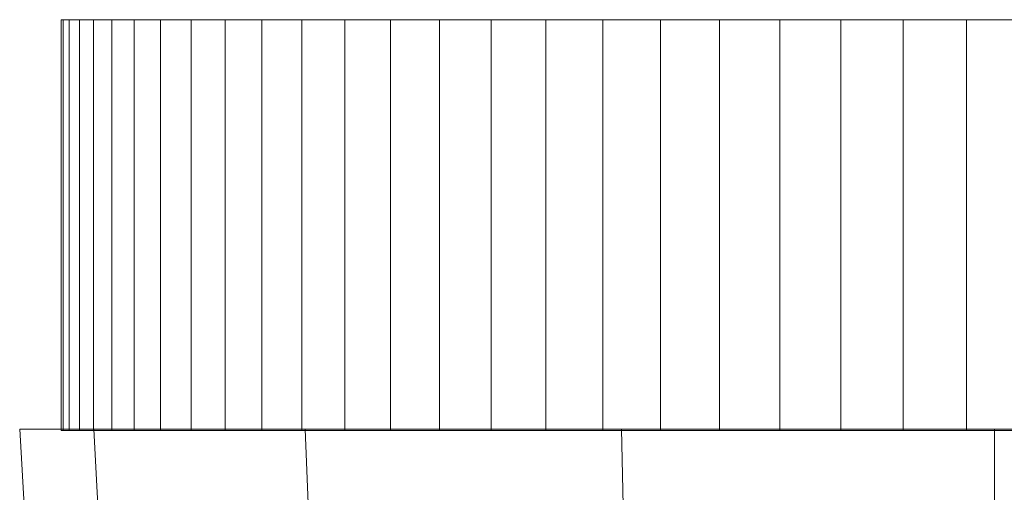
# Model space of a CAD drawing. Units: inches. Extents: x -56.6 to -21, y 50.4 to 65.2.
# Drawn here: x -46 to -43.6, y 64.1 to 65.2 of the extents above; entities that cross this region are included whole.
import ezdxf

# ---------------------------------------------------------------- set-up
doc = ezdxf.new("R2010")
doc.units = ezdxf.units.IN
doc.header["$LTSCALE"] = 9.6
doc.header["$MEASUREMENT"] = 0
doc.layers.add('None', color=7, linetype='Continuous', lineweight=5)

# ---------------------------------------------------------------- blocks, each defined once
blk = doc.blocks.new('Group-1')
at = {"layer": 'None', "color": 7, "linetype": 'Continuous', "lineweight": 5}
for points in [[(-2.4845, 6.1609, 3.5551), (-2.3037, 6.1609, 4.4639), (-0.225, 6.1609, 3.6029), (-0.2345, 6.1609, 3.5551)], [(-2.3037, 6.1609, 2.6462), (-2.4845, 6.1609, 3.5551), (-0.2345, 6.1609, 3.5551), (-0.225, 6.1609, 3.5072)], [(-1.9845, -2.5891, 3.5551), (-1.8418, -2.5891, 4.2726), (-2.3037, 6.1609, 4.4639), (-2.4845, 6.1609, 3.5551)], [(-1.8418, -2.5891, 2.8376), (-1.9845, -2.5891, 3.5551), (-2.4845, 6.1609, 3.5551), (-2.3037, 6.1609, 2.6462)], [(-2.3037, 6.1609, 4.4639), (-1.7889, 6.1609, 5.2345), (-0.1979, 6.1609, 3.6435), (-0.225, 6.1609, 3.6029)], [(-1.7889, 6.1609, 1.8757), (-2.3037, 6.1609, 2.6462), (-0.225, 6.1609, 3.5072), (-0.1979, 6.1609, 3.4667)], [(-1.8418, -2.5891, 4.2726), (-1.4354, -2.5891, 4.8809), (-1.7889, 6.1609, 5.2345), (-2.3037, 6.1609, 4.4639)], [(-1.4354, -2.5891, 2.2292), (-1.8418, -2.5891, 2.8376), (-2.3037, 6.1609, 2.6462), (-1.7889, 6.1609, 1.8757)], [(-1.7889, 6.1609, 5.2345), (-1.0184, 6.1609, 5.7492), (-0.1574, 6.1609, 3.6706), (-0.1979, 6.1609, 3.6435)], [(-1.0184, 6.1609, 1.3609), (-1.7889, 6.1609, 1.8757), (-0.1979, 6.1609, 3.4667), (-0.1574, 6.1609, 3.4396)], [(-1.4354, -2.5891, 4.8809), (-0.8271, -2.5891, 5.2873), (-1.0184, 6.1609, 5.7492), (-1.7889, 6.1609, 5.2345)], [(-0.8271, -2.5891, 1.8229), (-1.4354, -2.5891, 2.2292), (-1.7889, 6.1609, 1.8757), (-1.0184, 6.1609, 1.3609)], [(-1.0184, 6.1609, 5.7492), (-0.1095, 6.1609, 5.9301), (-0.1095, 6.1609, 3.6801), (-0.1574, 6.1609, 3.6706)], [(-0.1095, 6.1609, 1.1801), (-1.0184, 6.1609, 1.3609), (-0.1574, 6.1609, 3.4396), (-0.1095, 6.1609, 3.4301)], [(-0.8271, -2.5891, 5.2873), (-0.1095, -2.5891, 5.4301), (-0.1095, 6.1609, 5.9301), (-1.0184, 6.1609, 5.7492)], [(-0.1095, -2.5891, 1.6801), (-0.8271, -2.5891, 1.8229), (-1.0184, 6.1609, 1.3609), (-0.1095, 6.1609, 1.1801)], [(-0.1095, 6.1609, 5.9301), (0.7993, 6.1609, 5.7492), (-0.0617, 6.1609, 3.6706), (-0.1095, 6.1609, 3.6801)], [(0.7993, 6.1609, 1.3609), (-0.1095, 6.1609, 1.1801), (-0.1095, 6.1609, 3.4301), (-0.0617, 6.1609, 3.4396)], [(-0.1095, -2.5891, 5.4301), (0.608, -2.5891, 5.2873), (0.7993, 6.1609, 5.7492), (-0.1095, 6.1609, 5.9301)], [(0.608, -2.5891, 1.8229), (-0.1095, -2.5891, 1.6801), (-0.1095, 6.1609, 1.1801), (0.7993, 6.1609, 1.3609)]]:
    blk.add_3dface(points, dxfattribs=at)
blk = doc.blocks.new('3d Blender 26¼')
at = {"layer": 'None', "color": 7, "linetype": 'Continuous', "lineweight": 5}
for points, invisible_edges in [([(-2.3787, 7.1575, 3.7071), (-2.3836, 7.1575, 3.5501), (-2.3787, 7.1575, 3.3932), (-2.3787, 7.1575, 3.7071)], 12), ([(-2.3391, 7.1575, 4.013), (-2.3638, 7.1575, 3.8614), (-2.3787, 7.1575, 3.7071), (-2.3391, 7.1575, 4.013)], 12), ([(-2.3787, 7.1575, 3.3932), (-2.3638, 7.1575, 3.2389), (-2.3391, 7.1575, 3.0873), (-2.3787, 7.1575, 3.3932)], 12), ([(-2.26, 7.1575, 4.3083), (-2.3391, 7.1575, 4.013), (-2.3787, 7.1575, 3.7071), (-2.26, 7.1575, 4.3083)], 15), ([(-2.3787, 7.1575, 3.3932), (-2.3391, 7.1575, 3.0873), (-2.26, 7.1575, 2.792), (-2.3787, 7.1575, 3.3932)], 15), ([(-2.26, 7.1575, 4.3083), (-2.3787, 7.1575, 3.7071), (-2.3787, 7.1575, 3.3932), (-2.26, 7.1575, 4.3083)], 15), ([(-2.3787, 7.1575, 3.3932), (-2.26, 7.1575, 2.792), (-1.9843, 7.1575, 2.2355), (-2.3787, 7.1575, 3.3932)], 15), ([(-1.9843, 7.1575, 4.8648), (-2.26, 7.1575, 4.3083), (-2.3787, 7.1575, 3.3932), (-1.9843, 7.1575, 4.8648)], 15), ([(-2.3787, 7.1575, 3.3932), (-1.9843, 7.1575, 2.2355), (-1.0639, 7.1575, 1.43), (-2.3787, 7.1575, 3.3932)], 15), ([(-1.0639, 7.1575, 5.6703), (-1.9843, 7.1575, 4.8648), (-2.3787, 7.1575, 3.3932), (-1.0639, 7.1575, 5.6703)], 15), ([(-2.3787, 7.1575, 3.3932), (-1.0639, 7.1575, 1.43), (0.136, 7.1575, 1.1926), (-2.3787, 7.1575, 3.3932)], 15), ([(1.1603, 7.1575, 5.5961), (-1.0639, 7.1575, 5.6703), (-2.3787, 7.1575, 3.3932), (1.1603, 7.1575, 5.5961)], 15), ([(1.1603, 7.1575, 5.5961), (-2.3787, 7.1575, 3.3932), (0.136, 7.1575, 1.1926), (1.1603, 7.1575, 5.5961)], 15), ([(-2.26, 7.1575, 4.3083), (-2.3045, 7.1575, 4.162), (-2.3391, 7.1575, 4.013), (-2.26, 7.1575, 4.3083)], 12), ([(-2.3391, 7.1575, 3.0873), (-2.3045, 7.1575, 2.9383), (-2.26, 7.1575, 2.792), (-2.3391, 7.1575, 3.0873)], 12), ([(-2.1413, 7.1575, 4.593), (-2.2056, 7.1575, 4.452), (-2.26, 7.1575, 4.3083), (-2.1413, 7.1575, 4.593)], 12), ([(-2.26, 7.1575, 2.792), (-2.2056, 7.1575, 2.6483), (-2.1413, 7.1575, 2.5073), (-2.26, 7.1575, 2.792)], 12), ([(-1.9843, 7.1575, 4.8648), (-2.1413, 7.1575, 4.593), (-2.26, 7.1575, 4.3083), (-1.9843, 7.1575, 4.8648)], 15), ([(-2.26, 7.1575, 2.792), (-2.1413, 7.1575, 2.5073), (-1.9843, 7.1575, 2.2355), (-2.26, 7.1575, 2.792)], 15), ([(-1.9843, 7.1575, 4.8648), (-2.0671, 7.1575, 4.7314), (-2.1413, 7.1575, 4.593), (-1.9843, 7.1575, 4.8648)], 12), ([(-2.1413, 7.1575, 2.5073), (-2.0671, 7.1575, 2.3689), (-1.9843, 7.1575, 2.2355), (-2.1413, 7.1575, 2.5073)], 12), ([(-1.7971, 7.1575, 5.11), (-1.8943, 7.1575, 4.991), (-1.9843, 7.1575, 4.8648), (-1.7971, 7.1575, 5.11)], 12), ([(-1.9843, 7.1575, 2.2355), (-1.8943, 7.1575, 2.1093), (-1.7971, 7.1575, 1.9903), (-1.9843, 7.1575, 2.2355)], 12), ([(-1.9843, 7.1575, 2.2355), (-1.7971, 7.1575, 1.9903), (-1.5809, 7.1575, 1.7741), (-1.9843, 7.1575, 2.2355)], 15), ([(-1.5809, 7.1575, 5.3262), (-1.7971, 7.1575, 5.11), (-1.9843, 7.1575, 4.8648), (-1.5809, 7.1575, 5.3262)], 15), ([(-1.9843, 7.1575, 2.2355), (-1.5809, 7.1575, 1.7741), (-1.0639, 7.1575, 1.43), (-1.9843, 7.1575, 2.2355)], 15), ([(-1.0639, 7.1575, 5.6703), (-1.5809, 7.1575, 5.3262), (-1.9843, 7.1575, 4.8648), (-1.0639, 7.1575, 5.6703)], 15), ([(-1.7971, 7.1575, 1.9903), (-1.6926, 7.1575, 1.8786), (-1.5809, 7.1575, 1.7741), (-1.7971, 7.1575, 1.9903)], 12), ([(-1.5809, 7.1575, 5.3262), (-1.6926, 7.1575, 5.2217), (-1.7971, 7.1575, 5.11), (-1.5809, 7.1575, 5.3262)], 12), ([(-1.3357, 7.1575, 5.5134), (-1.4619, 7.1575, 5.4234), (-1.5809, 7.1575, 5.3262), (-1.3357, 7.1575, 5.5134)], 12), ([(-1.5809, 7.1575, 1.7741), (-1.4619, 7.1575, 1.6769), (-1.3357, 7.1575, 1.5869), (-1.5809, 7.1575, 1.7741)], 12), ([(-1.0639, 7.1575, 5.6703), (-1.3357, 7.1575, 5.5134), (-1.5809, 7.1575, 5.3262), (-1.0639, 7.1575, 5.6703)], 15), ([(-1.5809, 7.1575, 1.7741), (-1.3357, 7.1575, 1.5869), (-1.0639, 7.1575, 1.43), (-1.5809, 7.1575, 1.7741)], 15), ([(-1.0639, 7.1575, 5.6703), (-1.2023, 7.1575, 5.5961), (-1.3357, 7.1575, 5.5134), (-1.0639, 7.1575, 5.6703)], 12), ([(-1.3357, 7.1575, 1.5869), (-1.2023, 7.1575, 1.5042), (-1.0639, 7.1575, 1.43), (-1.3357, 7.1575, 1.5869)], 12), ([(-0.7792, 7.1575, 5.789), (-0.9229, 7.1575, 5.7346), (-1.0639, 7.1575, 5.6703), (-0.7792, 7.1575, 5.789)], 12), ([(-1.0639, 7.1575, 1.43), (-0.9229, 7.1575, 1.3657), (-0.7792, 7.1575, 1.3113), (-1.0639, 7.1575, 1.43)], 12), ([(-0.4839, 7.1575, 5.8681), (-0.7792, 7.1575, 5.789), (-1.0639, 7.1575, 5.6703), (-0.4839, 7.1575, 5.8681)], 15), ([(-1.0639, 7.1575, 1.43), (-0.7792, 7.1575, 1.3113), (-0.4839, 7.1575, 1.2321), (-1.0639, 7.1575, 1.43)], 15), ([(0.136, 7.1575, 5.9077), (-0.4839, 7.1575, 5.8681), (-1.0639, 7.1575, 5.6703), (0.136, 7.1575, 5.9077)], 15), ([(-1.0639, 7.1575, 1.43), (-0.4839, 7.1575, 1.2321), (0.136, 7.1575, 1.1926), (-1.0639, 7.1575, 1.43)], 15), ([(1.1603, 7.1575, 5.5961), (0.136, 7.1575, 5.9077), (-1.0639, 7.1575, 5.6703), (1.1603, 7.1575, 5.5961)], 15), ([(-0.4839, 7.1575, 5.8681), (-0.6328, 7.1575, 5.8335), (-0.7792, 7.1575, 5.789), (-0.4839, 7.1575, 5.8681)], 12), ([(-0.7792, 7.1575, 1.3113), (-0.6328, 7.1575, 1.2668), (-0.4839, 7.1575, 1.2321), (-0.7792, 7.1575, 1.3113)], 12), ([(-0.1779, 7.1575, 5.9077), (-0.3322, 7.1575, 5.8929), (-0.4839, 7.1575, 5.8681), (-0.1779, 7.1575, 5.9077)], 12), ([(-0.4839, 7.1575, 1.2321), (-0.3322, 7.1575, 1.2074), (-0.1779, 7.1575, 1.1926), (-0.4839, 7.1575, 1.2321)], 12), ([(0.136, 7.1575, 5.9077), (-0.1779, 7.1575, 5.9077), (-0.4839, 7.1575, 5.8681), (0.136, 7.1575, 5.9077)], 15), ([(-0.4839, 7.1575, 1.2321), (-0.1779, 7.1575, 1.1926), (0.136, 7.1575, 1.1926), (-0.4839, 7.1575, 1.2321)], 15), ([(0.136, 7.1575, 5.9077), (-0.021, 7.1575, 5.9126), (-0.1779, 7.1575, 5.9077), (0.136, 7.1575, 5.9077)], 12), ([(-0.1779, 7.1575, 1.1926), (-0.021, 7.1575, 1.1876), (0.136, 7.1575, 1.1926), (-0.1779, 7.1575, 1.1926)], 12), ([(-2.3787, 6.1575, 3.7071), (-2.3836, 6.1575, 3.5501), (-2.3787, 6.1575, 3.3932), (-2.3787, 6.1575, 3.7071)], 12), ([(-2.3391, 6.1575, 4.013), (-2.3638, 6.1575, 3.8614), (-2.3787, 6.1575, 3.7071), (-2.3391, 6.1575, 4.013)], 12), ([(-2.3787, 6.1575, 3.3932), (-2.3638, 6.1575, 3.2389), (-2.3391, 6.1575, 3.0873), (-2.3787, 6.1575, 3.3932)], 12), ([(-2.26, 6.1575, 4.3083), (-2.3391, 6.1575, 4.013), (-2.3787, 6.1575, 3.7071), (-2.26, 6.1575, 4.3083)], 15), ([(-2.3787, 6.1575, 3.3932), (-2.3391, 6.1575, 3.0873), (-2.26, 6.1575, 2.792), (-2.3787, 6.1575, 3.3932)], 15), ([(-2.26, 6.1575, 4.3083), (-2.3787, 6.1575, 3.7071), (-2.3787, 6.1575, 3.3932), (-2.26, 6.1575, 4.3083)], 15), ([(-2.3787, 6.1575, 3.3932), (-2.26, 6.1575, 2.792), (-1.9843, 6.1575, 2.2355), (-2.3787, 6.1575, 3.3932)], 15), ([(-1.9843, 6.1575, 4.8648), (-2.26, 6.1575, 4.3083), (-2.3787, 6.1575, 3.3932), (-1.9843, 6.1575, 4.8648)], 15), ([(-2.3787, 6.1575, 3.3932), (-1.9843, 6.1575, 2.2355), (-1.0639, 6.1575, 1.43), (-2.3787, 6.1575, 3.3932)], 15), ([(-1.0639, 6.1575, 5.6703), (-1.9843, 6.1575, 4.8648), (-2.3787, 6.1575, 3.3932), (-1.0639, 6.1575, 5.6703)], 15), ([(-2.3787, 6.1575, 3.3932), (-1.0639, 6.1575, 1.43), (0.136, 6.1575, 1.1926), (-2.3787, 6.1575, 3.3932)], 15), ([(1.1603, 6.1575, 5.5961), (-1.0639, 6.1575, 5.6703), (-2.3787, 6.1575, 3.3932), (1.1603, 6.1575, 5.5961)], 15), ([(1.1603, 6.1575, 5.5961), (-2.3787, 6.1575, 3.3932), (0.136, 6.1575, 1.1926), (1.1603, 6.1575, 5.5961)], 15), ([(-2.26, 6.1575, 4.3083), (-2.3045, 6.1575, 4.162), (-2.3391, 6.1575, 4.013), (-2.26, 6.1575, 4.3083)], 12), ([(-2.3391, 6.1575, 3.0873), (-2.3045, 6.1575, 2.9383), (-2.26, 6.1575, 2.792), (-2.3391, 6.1575, 3.0873)], 12), ([(-2.1413, 6.1575, 4.593), (-2.2056, 6.1575, 4.452), (-2.26, 6.1575, 4.3083), (-2.1413, 6.1575, 4.593)], 12), ([(-2.26, 6.1575, 2.792), (-2.2056, 6.1575, 2.6483), (-2.1413, 6.1575, 2.5073), (-2.26, 6.1575, 2.792)], 12), ([(-1.9843, 6.1575, 4.8648), (-2.1413, 6.1575, 4.593), (-2.26, 6.1575, 4.3083), (-1.9843, 6.1575, 4.8648)], 15), ([(-2.26, 6.1575, 2.792), (-2.1413, 6.1575, 2.5073), (-1.9843, 6.1575, 2.2355), (-2.26, 6.1575, 2.792)], 15), ([(-1.9843, 6.1575, 4.8648), (-2.0671, 6.1575, 4.7314), (-2.1413, 6.1575, 4.593), (-1.9843, 6.1575, 4.8648)], 12), ([(-2.1413, 6.1575, 2.5073), (-2.0671, 6.1575, 2.3689), (-1.9843, 6.1575, 2.2355), (-2.1413, 6.1575, 2.5073)], 12), ([(-1.7971, 6.1575, 5.11), (-1.8943, 6.1575, 4.991), (-1.9843, 6.1575, 4.8648), (-1.7971, 6.1575, 5.11)], 12), ([(-1.9843, 6.1575, 2.2355), (-1.8943, 6.1575, 2.1093), (-1.7971, 6.1575, 1.9903), (-1.9843, 6.1575, 2.2355)], 12), ([(-1.9843, 6.1575, 2.2355), (-1.7971, 6.1575, 1.9903), (-1.5809, 6.1575, 1.7741), (-1.9843, 6.1575, 2.2355)], 15), ([(-1.5809, 6.1575, 5.3262), (-1.7971, 6.1575, 5.11), (-1.9843, 6.1575, 4.8648), (-1.5809, 6.1575, 5.3262)], 15), ([(-1.9843, 6.1575, 2.2355), (-1.5809, 6.1575, 1.7741), (-1.0639, 6.1575, 1.43), (-1.9843, 6.1575, 2.2355)], 15), ([(-1.0639, 6.1575, 5.6703), (-1.5809, 6.1575, 5.3262), (-1.9843, 6.1575, 4.8648), (-1.0639, 6.1575, 5.6703)], 15), ([(-1.7971, 6.1575, 1.9903), (-1.6926, 6.1575, 1.8786), (-1.5809, 6.1575, 1.7741), (-1.7971, 6.1575, 1.9903)], 12), ([(-1.5809, 6.1575, 5.3262), (-1.6926, 6.1575, 5.2217), (-1.7971, 6.1575, 5.11), (-1.5809, 6.1575, 5.3262)], 12), ([(-1.3357, 6.1575, 5.5134), (-1.4619, 6.1575, 5.4234), (-1.5809, 6.1575, 5.3262), (-1.3357, 6.1575, 5.5134)], 12), ([(-1.5809, 6.1575, 1.7741), (-1.4619, 6.1575, 1.6769), (-1.3357, 6.1575, 1.5869), (-1.5809, 6.1575, 1.7741)], 12), ([(-1.0639, 6.1575, 5.6703), (-1.3357, 6.1575, 5.5134), (-1.5809, 6.1575, 5.3262), (-1.0639, 6.1575, 5.6703)], 15), ([(-1.5809, 6.1575, 1.7741), (-1.3357, 6.1575, 1.5869), (-1.0639, 6.1575, 1.43), (-1.5809, 6.1575, 1.7741)], 15), ([(-1.0639, 6.1575, 5.6703), (-1.2023, 6.1575, 5.5961), (-1.3357, 6.1575, 5.5134), (-1.0639, 6.1575, 5.6703)], 12), ([(-1.3357, 6.1575, 1.5869), (-1.2023, 6.1575, 1.5042), (-1.0639, 6.1575, 1.43), (-1.3357, 6.1575, 1.5869)], 12), ([(-0.7792, 6.1575, 5.789), (-0.9229, 6.1575, 5.7346), (-1.0639, 6.1575, 5.6703), (-0.7792, 6.1575, 5.789)], 12), ([(-1.0639, 6.1575, 1.43), (-0.9229, 6.1575, 1.3657), (-0.7792, 6.1575, 1.3113), (-1.0639, 6.1575, 1.43)], 12), ([(-0.4839, 6.1575, 5.8681), (-0.7792, 6.1575, 5.789), (-1.0639, 6.1575, 5.6703), (-0.4839, 6.1575, 5.8681)], 15), ([(-1.0639, 6.1575, 1.43), (-0.7792, 6.1575, 1.3113), (-0.4839, 6.1575, 1.2321), (-1.0639, 6.1575, 1.43)], 15), ([(0.136, 6.1575, 5.9077), (-0.4839, 6.1575, 5.8681), (-1.0639, 6.1575, 5.6703), (0.136, 6.1575, 5.9077)], 15), ([(-1.0639, 6.1575, 1.43), (-0.4839, 6.1575, 1.2321), (0.136, 6.1575, 1.1926), (-1.0639, 6.1575, 1.43)], 15), ([(1.1603, 6.1575, 5.5961), (0.136, 6.1575, 5.9077), (-1.0639, 6.1575, 5.6703), (1.1603, 6.1575, 5.5961)], 15), ([(-0.4839, 6.1575, 5.8681), (-0.6328, 6.1575, 5.8335), (-0.7792, 6.1575, 5.789), (-0.4839, 6.1575, 5.8681)], 12), ([(-0.7792, 6.1575, 1.3113), (-0.6328, 6.1575, 1.2668), (-0.4839, 6.1575, 1.2321), (-0.7792, 6.1575, 1.3113)], 12), ([(-0.1779, 6.1575, 5.9077), (-0.3322, 6.1575, 5.8929), (-0.4839, 6.1575, 5.8681), (-0.1779, 6.1575, 5.9077)], 12), ([(-0.4839, 6.1575, 1.2321), (-0.3322, 6.1575, 1.2074), (-0.1779, 6.1575, 1.1926), (-0.4839, 6.1575, 1.2321)], 12), ([(0.136, 6.1575, 5.9077), (-0.1779, 6.1575, 5.9077), (-0.4839, 6.1575, 5.8681), (0.136, 6.1575, 5.9077)], 15), ([(-0.4839, 6.1575, 1.2321), (-0.1779, 6.1575, 1.1926), (0.136, 6.1575, 1.1926), (-0.4839, 6.1575, 1.2321)], 15), ([(0.136, 6.1575, 5.9077), (-0.021, 6.1575, 5.9126), (-0.1779, 6.1575, 5.9077), (0.136, 6.1575, 5.9077)], 12), ([(-0.1779, 6.1575, 1.1926), (-0.021, 6.1575, 1.1876), (0.136, 6.1575, 1.1926), (-0.1779, 6.1575, 1.1926)], 12)]:
    blk.add_3dface(points, dxfattribs=dict(at, invisible_edges=invisible_edges))
for points in [[(-2.3836, 6.1575, 3.5501), (-2.3836, 7.1575, 3.5501), (-2.3787, 7.1575, 3.7071), (-2.3787, 6.1575, 3.7071)], [(-2.3787, 6.1575, 3.3932), (-2.3787, 7.1575, 3.3932), (-2.3836, 7.1575, 3.5501), (-2.3836, 6.1575, 3.5501)], [(-2.3787, 6.1575, 3.7071), (-2.3787, 7.1575, 3.7071), (-2.3638, 7.1575, 3.8614), (-2.3638, 6.1575, 3.8614)], [(-2.3638, 6.1575, 3.2389), (-2.3638, 7.1575, 3.2389), (-2.3787, 7.1575, 3.3932), (-2.3787, 6.1575, 3.3932)], [(-2.3638, 6.1575, 3.8614), (-2.3638, 7.1575, 3.8614), (-2.3391, 7.1575, 4.013), (-2.3391, 6.1575, 4.013)], [(-2.3391, 6.1575, 3.0873), (-2.3391, 7.1575, 3.0873), (-2.3638, 7.1575, 3.2389), (-2.3638, 6.1575, 3.2389)], [(-2.3391, 6.1575, 4.013), (-2.3391, 7.1575, 4.013), (-2.3045, 7.1575, 4.162), (-2.3045, 6.1575, 4.162)], [(-2.3045, 6.1575, 2.9383), (-2.3045, 7.1575, 2.9383), (-2.3391, 7.1575, 3.0873), (-2.3391, 6.1575, 3.0873)], [(-2.3045, 6.1575, 4.162), (-2.3045, 7.1575, 4.162), (-2.26, 7.1575, 4.3083), (-2.26, 6.1575, 4.3083)], [(-2.26, 6.1575, 2.792), (-2.26, 7.1575, 2.792), (-2.3045, 7.1575, 2.9383), (-2.3045, 6.1575, 2.9383)], [(-2.26, 6.1575, 4.3083), (-2.26, 7.1575, 4.3083), (-2.2056, 7.1575, 4.452), (-2.2056, 6.1575, 4.452)], [(-2.2056, 6.1575, 2.6483), (-2.2056, 7.1575, 2.6483), (-2.26, 7.1575, 2.792), (-2.26, 6.1575, 2.792)], [(-2.2056, 6.1575, 4.452), (-2.2056, 7.1575, 4.452), (-2.1413, 7.1575, 4.593), (-2.1413, 6.1575, 4.593)], [(-2.1413, 6.1575, 2.5073), (-2.1413, 7.1575, 2.5073), (-2.2056, 7.1575, 2.6483), (-2.2056, 6.1575, 2.6483)], [(-2.1413, 6.1575, 4.593), (-2.1413, 7.1575, 4.593), (-2.0671, 7.1575, 4.7314), (-2.0671, 6.1575, 4.7314)], [(-2.0671, 6.1575, 2.3689), (-2.0671, 7.1575, 2.3689), (-2.1413, 7.1575, 2.5073), (-2.1413, 6.1575, 2.5073)], [(-2.0671, 6.1575, 4.7314), (-2.0671, 7.1575, 4.7314), (-1.9843, 7.1575, 4.8648), (-1.9843, 6.1575, 4.8648)], [(-1.9843, 6.1575, 2.2355), (-1.9843, 7.1575, 2.2355), (-2.0671, 7.1575, 2.3689), (-2.0671, 6.1575, 2.3689)], [(-1.9843, 6.1575, 4.8648), (-1.9843, 7.1575, 4.8648), (-1.8943, 7.1575, 4.991), (-1.8943, 6.1575, 4.991)], [(-1.8943, 6.1575, 2.1093), (-1.8943, 7.1575, 2.1093), (-1.9843, 7.1575, 2.2355), (-1.9843, 6.1575, 2.2355)], [(-1.8943, 6.1575, 4.991), (-1.8943, 7.1575, 4.991), (-1.7971, 7.1575, 5.11), (-1.7971, 6.1575, 5.11)], [(-1.7971, 6.1575, 1.9903), (-1.7971, 7.1575, 1.9903), (-1.8943, 7.1575, 2.1093), (-1.8943, 6.1575, 2.1093)], [(-1.7971, 6.1575, 5.11), (-1.7971, 7.1575, 5.11), (-1.6926, 7.1575, 5.2217), (-1.6926, 6.1575, 5.2217)], [(-1.6926, 6.1575, 1.8786), (-1.6926, 7.1575, 1.8786), (-1.7971, 7.1575, 1.9903), (-1.7971, 6.1575, 1.9903)], [(-1.6926, 6.1575, 5.2217), (-1.6926, 7.1575, 5.2217), (-1.5809, 7.1575, 5.3262), (-1.5809, 6.1575, 5.3262)], [(-1.5809, 6.1575, 1.7741), (-1.5809, 7.1575, 1.7741), (-1.6926, 7.1575, 1.8786), (-1.6926, 6.1575, 1.8786)], [(-1.5809, 6.1575, 5.3262), (-1.5809, 7.1575, 5.3262), (-1.4619, 7.1575, 5.4234), (-1.4619, 6.1575, 5.4234)], [(-1.4619, 6.1575, 1.6769), (-1.4619, 7.1575, 1.6769), (-1.5809, 7.1575, 1.7741), (-1.5809, 6.1575, 1.7741)], [(-1.4619, 6.1575, 5.4234), (-1.4619, 7.1575, 5.4234), (-1.3357, 7.1575, 5.5134), (-1.3357, 6.1575, 5.5134)], [(-1.3357, 6.1575, 1.5869), (-1.3357, 7.1575, 1.5869), (-1.4619, 7.1575, 1.6769), (-1.4619, 6.1575, 1.6769)], [(-1.3357, 6.1575, 5.5134), (-1.3357, 7.1575, 5.5134), (-1.2023, 7.1575, 5.5961), (-1.2023, 6.1575, 5.5961)], [(-1.2023, 6.1575, 1.5042), (-1.2023, 7.1575, 1.5042), (-1.3357, 7.1575, 1.5869), (-1.3357, 6.1575, 1.5869)], [(-1.2023, 6.1575, 5.5961), (-1.2023, 7.1575, 5.5961), (-1.0639, 7.1575, 5.6703), (-1.0639, 6.1575, 5.6703)], [(-1.0639, 6.1575, 1.43), (-1.0639, 7.1575, 1.43), (-1.2023, 7.1575, 1.5042), (-1.2023, 6.1575, 1.5042)], [(-1.0639, 6.1575, 5.6703), (-1.0639, 7.1575, 5.6703), (-0.9229, 7.1575, 5.7346), (-0.9229, 6.1575, 5.7346)], [(-0.9229, 6.1575, 1.3657), (-0.9229, 7.1575, 1.3657), (-1.0639, 7.1575, 1.43), (-1.0639, 6.1575, 1.43)], [(-0.9229, 6.1575, 5.7346), (-0.9229, 7.1575, 5.7346), (-0.7792, 7.1575, 5.789), (-0.7792, 6.1575, 5.789)], [(-0.7792, 6.1575, 1.3113), (-0.7792, 7.1575, 1.3113), (-0.9229, 7.1575, 1.3657), (-0.9229, 6.1575, 1.3657)], [(-0.7792, 6.1575, 5.789), (-0.7792, 7.1575, 5.789), (-0.6328, 7.1575, 5.8335), (-0.6328, 6.1575, 5.8335)], [(-0.6328, 6.1575, 1.2668), (-0.6328, 7.1575, 1.2668), (-0.7792, 7.1575, 1.3113), (-0.7792, 6.1575, 1.3113)], [(-0.6328, 6.1575, 5.8335), (-0.6328, 7.1575, 5.8335), (-0.4839, 7.1575, 5.8681), (-0.4839, 6.1575, 5.8681)], [(-0.4839, 6.1575, 1.2321), (-0.4839, 7.1575, 1.2321), (-0.6328, 7.1575, 1.2668), (-0.6328, 6.1575, 1.2668)], [(-0.4839, 6.1575, 5.8681), (-0.4839, 7.1575, 5.8681), (-0.3322, 7.1575, 5.8929), (-0.3322, 6.1575, 5.8929)], [(-0.3322, 6.1575, 1.2074), (-0.3322, 7.1575, 1.2074), (-0.4839, 7.1575, 1.2321), (-0.4839, 6.1575, 1.2321)], [(-0.3322, 6.1575, 5.8929), (-0.3322, 7.1575, 5.8929), (-0.1779, 7.1575, 5.9077), (-0.1779, 6.1575, 5.9077)], [(-0.1779, 6.1575, 1.1926), (-0.1779, 7.1575, 1.1926), (-0.3322, 7.1575, 1.2074), (-0.3322, 6.1575, 1.2074)], [(-0.1779, 6.1575, 5.9077), (-0.1779, 7.1575, 5.9077), (-0.021, 7.1575, 5.9126), (-0.021, 6.1575, 5.9126)], [(-0.021, 6.1575, 1.1876), (-0.021, 7.1575, 1.1876), (-0.1779, 7.1575, 1.1926), (-0.1779, 6.1575, 1.1926)]]:
    blk.add_3dface(points, dxfattribs=at)
at = {"layer": 'None', "color": 7}
blk.add_blockref('Group-1', (0, 0), dxfattribs=at)

msp = doc.modelspace()

# ---------------------------------------------------------------- block references
at = {"layer": 'None', "color": 7}
msp.add_blockref('3d Blender 26¼', (-43.5417, 58.0625), dxfattribs=at)

doc.saveas('drawing.dxf')
